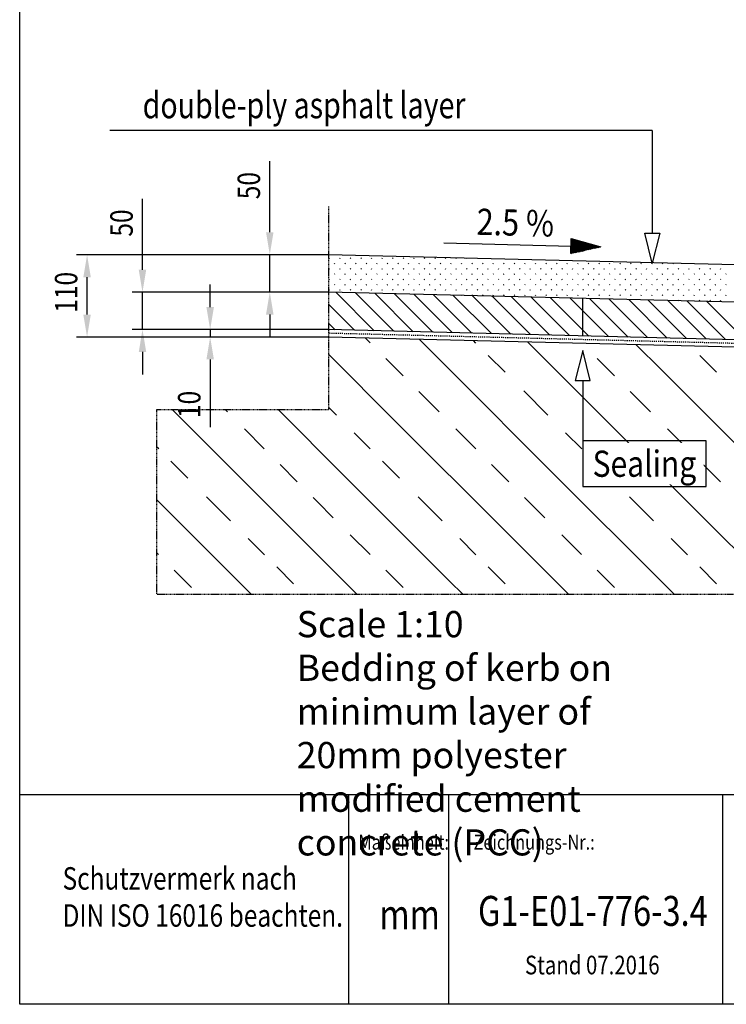
# Model space of a CAD drawing. Extents: x 2875 to 10218, y -2226 to 153.
# Drawn here: x 2875 to 3820, y -2157 to -841 of the extents above; entities that cross this region are included whole.
import ezdxf
from ezdxf.enums import TextEntityAlignment as Align

# ---------------------------------------------------------------- set-up
doc = ezdxf.new("R2010")
doc.units = 0
doc.header["$LTSCALE"] = 7
doc.header["$MEASUREMENT"] = 0
doc.set_wipeout_variables(frame=1)
for name, pattern in [('DURCHG', [0]), ('GESTR1', [0.4, 0.2, -0.2]), ('GESTR2', [0.25, 0.15, -0.1])]:
    doc.linetypes.add(name, pattern=pattern)
doc.layers.get('DEFPOINTS').update_dxf_attribs({"linetype": 'CONTINUOUS'})
doc.layers.add('AM_5', color=3, linetype='CONTINUOUS', lineweight=15)
for name, color, linetype in [('EINBAUFORMAT', 11, 'CONTINUOUS'), ('GEOMETRIE', 7, 'CONTINUOUS'), ('SCHRAFF', 6, 'CONTINUOUS'), ('TEXT25', 3, 'CONTINUOUS'), ('TEXT35', 12, 'CONTINUOUS'), ('TEXTE', 7, 'CONTINUOUS')]:
    doc.layers.add(name, color=color, linetype=linetype)
doc.styles.add('BEMSTIL', font='isocp3.shx', dxfattribs={"width": 0.8})
doc.styles.get("Standard").update_dxf_attribs({"font": 'SIMPLEX.SHX', "width": 0.8})
doc.styles.add('TEXT20', font='isocp3.shx', dxfattribs={"width": 0.8, "height": 2})
doc.styles.add('TEXT35', font='isocp3.shx', dxfattribs={"width": 0.8, "height": 3.5})
doc.styles.add('TEXT50', font='isocp3.shx', dxfattribs={"width": 0.8, "height": 5})
doc.dimstyles.new('BEMASS$0', dxfattribs={"dimscale": 10, "dimtxt": 3, "dimasz": 3, "dimexe": 1.4, "dimexo": 0, "dimgap": 1.3, "dimtad": 1, "dimdec": 4, "dimtxsty": 'BEMSTIL', "dimcen": 3, "dimclrd": 3, "dimclre": 3, "dimclrt": 7, "dimadec": 0, "dimazin": 0, "dimtfac": 0.875, "dimtdec": 4, "dimtmove": 0, "dimatfit": 0, "dimfxl": 0, "dimtolj": 1, "dimlwd": 25, "dimlwe": 25, "dimarcsym": 0})

# ---------------------------------------------------------------- blocks, each defined once
blk = doc.blocks.new('*D49')
at = {"layer": 'AM_5', "color": 3, "lineweight": 25, "transparency": 16777216}
for p, q in [((3288, -1154.9), (2951.2, -1154.9)), ((2965.2, -1234.9), (2965.2, -1184.9)), ((3288, -1264.9), (2951.2, -1264.9))]:
    blk.add_line(p, q, dxfattribs=at)
at = {"layer": 'AM_5', "color": 3, "transparency": 16777216}
for points in [[(2960.2, -1184.9), (2970.2, -1184.9), (2965.2, -1154.9)], [(2960.2, -1234.9), (2970.2, -1234.9), (2965.2, -1264.9)]]:
    blk.add_solid(points, dxfattribs=at)
at = {"layer": 'DEFPOINTS', "color": 0, "transparency": 16777216}
for p in [(2965.2, -1154.9), (3288, -1154.9), (3288, -1264.9)]:
    blk.add_point(p, dxfattribs=at)
at = {"layer": 'AM_5', "color": 7, "transparency": 16777216, "insert": (2937.2, -1205.1), "char_height": 30, "attachment_point": 5, "rotation": 90, "style": 'BEMSTIL'}
blk.add_mtext('\\A1;\\W0.80;{\\fISO|b0|i0|c0|p34|;110}', dxfattribs=at)
blk = doc.blocks.new('*D50')
at = {"layer": 'AM_5', "color": 3, "lineweight": 25, "transparency": 16777216}
for p, q in [((3209.5, -1124.9), (3209.5, -1030)), ((3288, -1154.9), (3195.5, -1154.9)), ((3209.5, -1204.9), (3209.5, -1154.9)), ((3288, -1204.9), (3195.5, -1204.9)), ((3209.5, -1234.9), (3209.5, -1264.9))]:
    blk.add_line(p, q, dxfattribs=at)
at = {"layer": 'AM_5', "color": 3, "transparency": 16777216}
for points in [[(3204.5, -1124.9), (3214.5, -1124.9), (3209.5, -1154.9)], [(3204.5, -1234.9), (3214.5, -1234.9), (3209.5, -1204.9)]]:
    blk.add_solid(points, dxfattribs=at)
at = {"layer": 'DEFPOINTS', "color": 0, "transparency": 16777216}
for p in [(3209.5, -1154.9), (3288, -1154.9), (3288, -1204.9)]:
    blk.add_point(p, dxfattribs=at)
at = {"layer": 'AM_5', "color": 7, "transparency": 16777216, "insert": (3181.5, -1062.5), "char_height": 30, "attachment_point": 5, "rotation": 90, "style": 'BEMSTIL'}
blk.add_mtext('\\A1;\\W0.80;{\\fISO|b0|i0|c0|p34|;50}', dxfattribs=at)
blk = doc.blocks.new('*D51')
at = {"layer": 'AM_5', "color": 3, "lineweight": 25, "transparency": 16777216}
for p, q in [((3039.3, -1174.9), (3039.3, -1080)), ((3288, -1204.9), (3025.3, -1204.9)), ((3039.3, -1254.9), (3039.3, -1204.9)), ((3288, -1254.9), (3025.3, -1254.9)), ((3039.3, -1284.9), (3039.3, -1314.9))]:
    blk.add_line(p, q, dxfattribs=at)
at = {"layer": 'AM_5', "color": 3, "transparency": 16777216}
for points in [[(3034.3, -1174.9), (3044.3, -1174.9), (3039.3, -1204.9)], [(3034.3, -1284.9), (3044.3, -1284.9), (3039.3, -1254.9)]]:
    blk.add_solid(points, dxfattribs=at)
at = {"layer": 'DEFPOINTS', "color": 0, "transparency": 16777216}
for p in [(3039.3, -1204.9), (3288, -1204.9), (3288, -1254.9)]:
    blk.add_point(p, dxfattribs=at)
at = {"layer": 'AM_5', "color": 7, "transparency": 16777216, "insert": (3011.3, -1112.5), "char_height": 30, "attachment_point": 5, "rotation": 90, "style": 'BEMSTIL'}
blk.add_mtext('\\A1;\\W0.80;{\\fISO|b0|i0|c0|p34|;50}', dxfattribs=at)
blk = doc.blocks.new('*D52')
at = {"layer": 'AM_5', "color": 3, "lineweight": 25, "transparency": 16777216}
for p, q in [((3129.8, -1224.9), (3129.8, -1194.9)), ((3288, -1254.9), (3115.8, -1254.9)), ((3129.8, -1254.9), (3129.8, -1264.9)), ((3288, -1264.9), (3115.8, -1264.9)), ((3129.8, -1294.9), (3129.8, -1385.2))]:
    blk.add_line(p, q, dxfattribs=at)
at = {"layer": 'AM_5', "color": 3, "transparency": 16777216}
for points in [[(3124.8, -1224.9), (3134.8, -1224.9), (3129.8, -1254.9)], [(3124.8, -1294.9), (3134.8, -1294.9), (3129.8, -1264.9)]]:
    blk.add_solid(points, dxfattribs=at)
at = {"layer": 'DEFPOINTS', "color": 0, "transparency": 16777216}
for p in [(3129.8, -1254.9), (3288, -1254.9), (3288, -1264.9)]:
    blk.add_point(p, dxfattribs=at)
at = {"layer": 'AM_5', "color": 7, "transparency": 16777216, "insert": (3101.8, -1355), "char_height": 30, "attachment_point": 5, "rotation": 90, "style": 'BEMSTIL'}
blk.add_mtext('\\A1;\\W0.80;{\\fISO|b0|i0|c0|p34|;10}', dxfattribs=at)

msp = doc.modelspace()

# ---------------------------------------------------------------- linework, layer by layer
at = {"layer": 'EINBAUFORMAT'}
for p, q in [((2875.09343, -2156.85271), (2875.09343, 153.14729)), ((6175.09343, -1876.85271), (2875.09343, -1876.85271)), ((3315.09343, -2156.85271), (3315.09343, -1876.85271)), ((3449.09838, -2156.85271), (3449.09838, -1876.85271)), ((3815.09343, -2156.85271), (3815.09343, -1876.85271)), ((6175.09343, -2156.85271), (2875.09343, -2156.85271))]:
    msp.add_line(p, q, dxfattribs=at)
at = {"layer": 'GEOMETRIE', "color": 7, "linetype": 'DURCHG', "lineweight": -3}
for p, q in [((3720.90309, -989.03518), (2995.77414, -989.03518)), ((3720.90309, -989.03518), (3720.90309, -1126.23128)), ((3720.90309, -1166.23128), (3710.90309, -1126.23128)), ((3710.90309, -1126.23128), (3730.90309, -1126.23128)), ((3730.90309, -1126.23128), (3720.90309, -1166.23128)), ((3442.27772, -1139.06429), (3612.35888, -1143.31632)), ((3612.10911, -1153.31303), (3612.60866, -1133.31961)), ((3652.34647, -1144.31584), (3612.10911, -1153.31303)), ((3612.60866, -1133.31961), (3652.34647, -1144.31584)), ((4048.52839, -1223.91147), (3288.02823, -1204.89897)), ((3628.02823, -1263.39897), (3628.02823, -1213.39897)), ((4049.02851, -1273.92397), (3288.02823, -1254.89897)), ((4049.02851, -1283.92397), (3288.02823, -1264.89897)), ((3628.02823, -1283.07485), (3618.02823, -1323.07485)), ((3638.02823, -1323.07485), (3628.02823, -1283.07485)), ((3618.02823, -1323.07485), (3638.02823, -1323.07485))]:
    msp.add_line(p, q, dxfattribs=at)
at = {"layer": 'GEOMETRIE', "color": 6, "linetype": 'GESTR2', "lineweight": -3}
for p, q in [((3288.02823, -1090.40177), (3288.02823, -1362.29597)), ((3058.02843, -1362.29597), (3058.02843, -1609.24655)), ((3288.02823, -1362.29597), (3058.02843, -1362.29597)), ((4808.02823, -1609.24655), (3058.02843, -1609.24655))]:
    msp.add_line(p, q, dxfattribs=at)
at = {"layer": 'GEOMETRIE', "color": 3, "linetype": 'DURCHG', "lineweight": -3}
msp.add_line((4018.27816, -1173.15521), (3288.02823, -1154.89897), dxfattribs=at)
at = {"layer": 'GEOMETRIE', "color": 3, "linetype": 'GESTR1', "lineweight": -3}
msp.add_line((4049.15347, -1278.92553), (3288.15319, -1259.90053), dxfattribs=at)
at = {"layer": 'SCHRAFF', "color": 7, "linetype": 'DURCHG', "lineweight": -3}
for p, q in [((3612.10947, -1153.29883), (3629.53405, -1138.00319)), ((3612.13496, -1152.27849), (3628.66966, -1137.764)), ((3612.16045, -1151.25814), (3627.80527, -1137.52481)), ((3612.18595, -1150.23779), (3626.94089, -1137.28561)), ((3612.21144, -1149.21744), (3626.0765, -1137.04642)), ((3612.23694, -1148.19709), (3625.21211, -1136.80723)), ((3612.26243, -1147.17674), (3624.34772, -1136.56804)), ((3612.28792, -1146.15639), (3623.48333, -1136.32884)), ((3612.31342, -1145.13604), (3622.61895, -1136.08965)), ((3612.33891, -1144.11569), (3621.75456, -1135.85046)), ((3612.3644, -1143.09535), (3620.89017, -1135.61126)), ((3612.3899, -1142.075), (3620.02578, -1135.37207)), ((3612.41539, -1141.05465), (3619.16139, -1135.13288)), ((3612.44089, -1140.0343), (3618.297, -1134.89368)), ((3612.46638, -1139.01395), (3617.43262, -1134.65449)), ((3612.49187, -1137.9936), (3616.56823, -1134.4153)), ((3612.51737, -1136.97325), (3615.70384, -1134.1761)), ((3612.54286, -1135.9529), (3614.83945, -1133.93691)), ((3612.56836, -1134.93255), (3613.97506, -1133.69772)), ((3612.59385, -1133.9122), (3613.11068, -1133.45853)), ((3613.61333, -1152.97668), (3630.39844, -1138.24239)), ((3615.13878, -1152.63559), (3631.26283, -1138.48158)), ((3616.66422, -1152.29449), (3632.12722, -1138.72077)), ((3618.18966, -1151.9534), (3632.9916, -1138.95997)), ((3619.71511, -1151.61231), (3633.85599, -1139.19916)), ((3621.24055, -1151.27121), (3634.72038, -1139.43835)), ((3622.76599, -1150.93012), (3635.58477, -1139.67755)), ((3624.29143, -1150.58902), (3636.44916, -1139.91674)), ((3625.81688, -1150.24793), (3637.31354, -1140.15593)), ((3627.34232, -1149.90684), (3638.17793, -1140.39513)), ((3628.86776, -1149.56574), (3639.04232, -1140.63432)), ((3630.39321, -1149.22465), (3639.90671, -1140.87351)), ((3631.91865, -1148.88356), (3640.7711, -1141.1127)), ((3633.44409, -1148.54246), (3641.63549, -1141.3519)), ((3634.96953, -1148.20137), (3642.49987, -1141.59109)), ((3636.49498, -1147.86028), (3643.36426, -1141.83028)), ((3638.02042, -1147.51918), (3644.22865, -1142.06948)), ((3639.54586, -1147.17809), (3645.09304, -1142.30867)), ((3641.07131, -1146.83699), (3645.95743, -1142.54786)), ((3642.59675, -1146.4959), (3646.82181, -1142.78706)), ((3644.12219, -1146.15481), (3647.6862, -1143.02625)), ((3645.64763, -1145.81371), (3648.55059, -1143.26544)), ((3647.17308, -1145.47262), (3649.41498, -1143.50464)), ((3648.69852, -1145.13153), (3650.27937, -1143.74383)), ((3650.22396, -1144.79043), (3651.14376, -1143.98302)), ((3651.74941, -1144.44934), (3652.00814, -1144.22222)), ((3297.8291, -1205.14399), (3349.11115, -1256.42604)), ((3323.93766, -1205.7967), (3375.21971, -1257.07875)), ((3350.04622, -1206.44942), (3401.32827, -1257.73147)), ((3376.15477, -1207.10213), (3427.43683, -1258.38418)), ((3402.26333, -1207.75484), (3453.54538, -1259.03689)), ((3428.37189, -1208.40756), (3479.65394, -1259.68961)), ((3454.48045, -1209.06027), (3505.7625, -1260.34232)), ((3480.58901, -1209.71299), (3531.87106, -1260.99504)), ((3506.69756, -1210.3657), (3557.97962, -1261.64775)), ((3288.02823, -1220.79897), (3323.00259, -1255.77333)), ((3532.80612, -1211.01841), (3584.08817, -1262.30046)), ((3558.91468, -1211.67113), (3610.19673, -1262.95318)), ((3585.02324, -1212.32384), (3636.30529, -1263.60589)), ((3611.1318, -1212.97656), (3662.41385, -1264.25861)), ((3637.24035, -1213.62927), (3688.52241, -1264.91132)), ((3663.34891, -1214.28198), (3714.63096, -1265.56403)), ((3689.45747, -1214.9347), (3740.73952, -1266.21675)), ((3715.56603, -1215.58741), (3766.84808, -1266.86946)), ((3741.67459, -1216.24013), (3792.95664, -1267.52218)), ((3767.78315, -1216.89284), (3819.0652, -1268.17489)), ((3793.8917, -1217.54555), (3845.17375, -1268.8276)), ((3288.02823, -1246.25481), (3296.89403, -1255.12061)), ((3343.5967, -1272.80097), (3336.91691, -1266.12118)), ((3449.86615, -1308.35974), (3409.44068, -1267.93428)), ((3485.22148, -1273.0044), (3481.96445, -1269.74737)), ((3661.99818, -1379.07042), (3554.48823, -1271.56047)), ((3732.70886, -1308.35974), (3699.53577, -1275.18665)), ((3379.15547, -1379.07042), (3288.02823, -1287.94318)), ((3524.20452, -1311.98744), (3501.59986, -1289.38278)), ((3807.04723, -1311.98744), (3784.44258, -1289.38278)), ((3387.7306, -1316.93487), (3364.60097, -1293.80525)), ((3670.57331, -1316.93487), (3647.44369, -1293.80525)), ((3449.86615, -1308.35974), (3591.2875, -1449.7811)), ((3732.70886, -1308.35974), (3874.13021, -1449.7811)), ((3414.51081, -1343.71508), (3408.71585, -1337.92012)), ((3581.36843, -1369.15135), (3549.16121, -1336.94413)), ((3697.35352, -1343.71508), (3691.55856, -1337.92012)), ((3414.51081, -1343.71508), (3435.84028, -1365.04455)), ((3697.35352, -1343.71508), (3718.68299, -1365.04455)), ((3096.31275, -1379.07042), (3079.5383, -1362.29597)), ((3152.99757, -1365.04455), (3150.24898, -1362.29597)), ((3308.44479, -1449.7811), (3220.95966, -1362.29597)), ((3298.52572, -1369.15135), (3288.02823, -1358.65386)), ((3096.31275, -1379.07042), (3237.73411, -1520.49178)), ((3379.15547, -1379.07042), (3520.57682, -1520.49178)), ((3661.99818, -1379.07042), (3803.41954, -1520.49178)), ((3202.17534, -1414.22233), (3175.61827, -1387.66526)), ((3343.80013, -1414.42576), (3322.15139, -1392.77702)), ((3485.01806, -1414.22233), (3458.46098, -1387.66526)), ((3626.64284, -1414.42576), (3604.9941, -1392.77702)), ((3767.86077, -1414.22233), (3741.30369, -1387.66526)), ((3060.95742, -1414.42576), (3058.02843, -1411.49678)), ((3099.94045, -1453.40879), (3077.3358, -1430.80414)), ((3382.78316, -1453.40879), (3360.17851, -1430.80414)), ((3665.62588, -1453.40879), (3643.02122, -1430.80414)), ((3246.30924, -1458.35623), (3223.17962, -1435.2266)), ((3529.15196, -1458.35623), (3506.02233, -1435.2266)), ((3811.99467, -1458.35623), (3788.86504, -1435.2266)), ((3308.44479, -1449.7811), (3449.86615, -1591.20245)), ((3591.2875, -1449.7811), (3732.70886, -1591.20245)), ((3167.02343, -1591.20245), (3058.02843, -1482.20745)), ((3157.10436, -1510.5727), (3124.89714, -1478.36549)), ((3273.08945, -1485.13644), (3267.29449, -1479.34148)), ((3273.08945, -1485.13644), (3294.41892, -1506.46591)), ((3439.94707, -1510.5727), (3407.73986, -1478.36549)), ((3555.93216, -1485.13644), (3550.13721, -1479.34148)), ((3555.93216, -1485.13644), (3577.26164, -1506.46591)), ((3722.78978, -1510.5727), (3690.58257, -1478.36549)), ((3237.73411, -1520.49178), (3326.48889, -1609.24655)), ((3520.57682, -1520.49178), (3609.3316, -1609.24655)), ((3803.41954, -1520.49178), (3892.17431, -1609.24655)), ((3202.37877, -1555.84711), (3180.73003, -1534.19837)), ((3343.5967, -1555.64369), (3317.03963, -1529.08661)), ((3485.22148, -1555.84711), (3463.57274, -1534.19837)), ((3626.43941, -1555.64369), (3599.88234, -1529.08661)), ((3768.0642, -1555.84711), (3746.41546, -1534.19837)), ((3060.75399, -1555.64369), (3058.02843, -1552.91813)), ((3104.88789, -1599.77759), (3081.75826, -1576.64796)), ((3241.36181, -1594.83015), (3218.75715, -1572.22549)), ((3387.7306, -1599.77759), (3364.60097, -1576.64796)), ((3524.20452, -1594.83015), (3501.59986, -1572.22549)), ((3670.57331, -1599.77759), (3647.44369, -1576.64796)), ((3807.04723, -1594.83015), (3784.44258, -1572.22549)), ((3167.02343, -1591.20245), (3185.06753, -1609.24655)), ((3449.86615, -1591.20245), (3467.91025, -1609.24655)), ((3732.70886, -1591.20245), (3750.75296, -1609.24655))]:
    msp.add_line(p, q, dxfattribs=at)
at = {"layer": 'SCHRAFF', "color": 2, "linetype": 'DURCHG', "lineweight": -3}
for p, q in [((3288.86084, -1159.86732), (3289.56795, -1159.16021)), ((3295.93191, -1166.93838), (3296.63902, -1166.23128)), ((3303.00298, -1159.86732), (3303.71009, -1159.16021)), ((3310.07405, -1166.93838), (3310.78115, -1166.23128)), ((3317.14512, -1159.86732), (3317.85222, -1159.16021)), ((3324.21618, -1166.93838), (3324.92329, -1166.23128)), ((3331.28725, -1159.86732), (3331.99436, -1159.16021)), ((3338.35832, -1166.93838), (3339.06543, -1166.23128)), ((3345.42939, -1159.86732), (3346.13649, -1159.16021)), ((3352.50045, -1166.93838), (3353.20756, -1166.23128)), ((3359.57152, -1159.86732), (3360.27863, -1159.16021)), ((3366.64259, -1166.93838), (3367.3497, -1166.23128)), ((3373.71366, -1159.86732), (3374.42076, -1159.16021)), ((3380.78473, -1166.93838), (3381.49183, -1166.23128)), ((3387.85579, -1159.86732), (3388.5629, -1159.16021)), ((3394.92686, -1166.93838), (3395.63397, -1166.23128)), ((3401.99793, -1159.86732), (3402.70504, -1159.16021)), ((3409.069, -1166.93838), (3409.7761, -1166.23128)), ((3416.14006, -1159.86732), (3416.84717, -1159.16021)), ((3423.21113, -1166.93838), (3423.91824, -1166.23128)), ((3430.2822, -1159.86732), (3430.98931, -1159.16021)), ((3437.35327, -1166.93838), (3438.06038, -1166.23128)), ((3444.42434, -1159.86732), (3445.13144, -1159.16021)), ((3451.4954, -1166.93838), (3452.20251, -1166.23128)), ((3458.56647, -1159.86732), (3459.27358, -1159.16021)), ((3465.63754, -1166.93838), (3466.34465, -1166.23128)), ((3472.70861, -1159.86732), (3473.05138, -1159.52454)), ((3479.77968, -1166.93838), (3480.48678, -1166.23128)), ((3486.85074, -1159.86732), (3486.84859, -1159.86948)), ((3493.92181, -1166.93838), (3494.62892, -1166.23128)), ((3508.06395, -1166.93838), (3508.77105, -1166.23128)), ((3522.20608, -1166.93838), (3522.91319, -1166.23128)), ((3536.34822, -1166.93838), (3537.05532, -1166.23128)), ((3550.49035, -1166.93838), (3551.19746, -1166.23128)), ((3564.63249, -1166.93838), (3565.3396, -1166.23128)), ((3578.77462, -1166.93838), (3579.48173, -1166.23128)), ((3592.91676, -1166.93838), (3593.62387, -1166.23128)), ((3607.0589, -1166.93838), (3607.766, -1166.23128)), ((3621.20103, -1166.93838), (3621.90814, -1166.23128)), ((3635.34317, -1166.93838), (3636.05027, -1166.23128)), ((3649.4853, -1166.93838), (3650.19241, -1166.23128)), ((3663.62744, -1166.93838), (3664.33455, -1166.23128)), ((3677.76957, -1166.93838), (3678.47668, -1166.23128)), ((3691.91171, -1166.93838), (3692.61882, -1166.23128)), ((3706.05385, -1166.93838), (3706.76095, -1166.23128)), ((3720.19598, -1166.93838), (3720.90309, -1166.23128)), ((3734.33812, -1166.93838), (3735.04522, -1166.23128)), ((3748.48025, -1166.93838), (3748.99549, -1166.42315)), ((3762.62239, -1166.93838), (3762.79269, -1166.76808)), ((3288.86084, -1174.00945), (3289.56795, -1173.30235)), ((3295.93191, -1181.08052), (3296.63902, -1180.37341)), ((3303.00298, -1174.00945), (3303.71009, -1173.30235)), ((3310.07405, -1181.08052), (3310.78115, -1180.37341)), ((3317.14512, -1174.00945), (3317.85222, -1173.30235)), ((3324.21618, -1181.08052), (3324.92329, -1180.37341)), ((3331.28725, -1174.00945), (3331.99436, -1173.30235)), ((3338.35832, -1181.08052), (3339.06543, -1180.37341)), ((3345.42939, -1174.00945), (3346.13649, -1173.30235)), ((3352.50045, -1181.08052), (3353.20756, -1180.37341)), ((3359.57152, -1174.00945), (3360.27863, -1173.30235)), ((3366.64259, -1181.08052), (3367.3497, -1180.37341)), ((3373.71366, -1174.00945), (3374.42076, -1173.30235)), ((3380.78473, -1181.08052), (3381.49183, -1180.37341)), ((3387.85579, -1174.00945), (3388.5629, -1173.30235)), ((3394.92686, -1181.08052), (3395.63397, -1180.37341)), ((3401.99793, -1174.00945), (3402.70504, -1173.30235)), ((3409.069, -1181.08052), (3409.7761, -1180.37341)), ((3416.14006, -1174.00945), (3416.84717, -1173.30235)), ((3423.21113, -1181.08052), (3423.91824, -1180.37341)), ((3430.2822, -1174.00945), (3430.98931, -1173.30235)), ((3437.35327, -1181.08052), (3438.06038, -1180.37341)), ((3444.42434, -1174.00945), (3445.13144, -1173.30235)), ((3451.4954, -1181.08052), (3452.20251, -1180.37341)), ((3458.56647, -1174.00945), (3459.27358, -1173.30235)), ((3465.63754, -1181.08052), (3466.34465, -1180.37341)), ((3472.70861, -1174.00945), (3473.41571, -1173.30235)), ((3479.77968, -1181.08052), (3480.48678, -1180.37341)), ((3486.85074, -1174.00945), (3487.55785, -1173.30235)), ((3493.92181, -1181.08052), (3494.62892, -1180.37341)), ((3500.99288, -1174.00945), (3501.69999, -1173.30235)), ((3508.06395, -1181.08052), (3508.77105, -1180.37341)), ((3515.13501, -1174.00945), (3515.84212, -1173.30235)), ((3522.20608, -1181.08052), (3522.91319, -1180.37341)), ((3529.27715, -1174.00945), (3529.98426, -1173.30235)), ((3536.34822, -1181.08052), (3537.05532, -1180.37341)), ((3543.41929, -1174.00945), (3544.12639, -1173.30235)), ((3550.49035, -1181.08052), (3551.19746, -1180.37341)), ((3557.56142, -1174.00945), (3558.26853, -1173.30235)), ((3564.63249, -1181.08052), (3565.3396, -1180.37341)), ((3571.70356, -1174.00945), (3572.41066, -1173.30235)), ((3578.77462, -1181.08052), (3579.48173, -1180.37341)), ((3585.84569, -1174.00945), (3586.5528, -1173.30235)), ((3592.91676, -1181.08052), (3593.62387, -1180.37341)), ((3599.98783, -1174.00945), (3600.69493, -1173.30235)), ((3607.0589, -1181.08052), (3607.766, -1180.37341)), ((3614.12996, -1174.00945), (3614.83707, -1173.30235)), ((3621.20103, -1181.08052), (3621.90814, -1180.37341)), ((3628.2721, -1174.00945), (3628.97921, -1173.30235)), ((3635.34317, -1181.08052), (3636.05027, -1180.37341)), ((3642.41423, -1174.00945), (3643.12134, -1173.30235)), ((3649.4853, -1181.08052), (3650.19241, -1180.37341)), ((3656.55637, -1174.00945), (3657.26348, -1173.30235)), ((3663.62744, -1181.08052), (3664.33455, -1180.37341)), ((3670.69851, -1174.00945), (3671.40561, -1173.30235)), ((3677.76957, -1181.08052), (3678.47668, -1180.37341)), ((3684.84064, -1174.00945), (3685.54775, -1173.30235)), ((3691.91171, -1181.08052), (3692.61882, -1180.37341)), ((3698.98278, -1174.00945), (3699.68988, -1173.30235)), ((3706.05385, -1181.08052), (3706.76095, -1180.37341)), ((3713.12491, -1174.00945), (3713.83202, -1173.30235)), ((3720.19598, -1181.08052), (3720.90309, -1180.37341)), ((3727.26705, -1174.00945), (3727.97416, -1173.30235)), ((3734.33812, -1181.08052), (3735.04522, -1180.37341)), ((3741.40918, -1174.00945), (3742.11629, -1173.30235)), ((3748.48025, -1181.08052), (3749.18736, -1180.37341)), ((3755.55132, -1174.00945), (3756.25843, -1173.30235)), ((3762.62239, -1181.08052), (3763.32949, -1180.37341)), ((3769.69346, -1174.00945), (3770.40056, -1173.30235)), ((3776.76452, -1181.08052), (3777.47163, -1180.37341)), ((3783.83559, -1174.00945), (3784.5427, -1173.30235)), ((3790.90666, -1181.08052), (3791.61377, -1180.37341)), ((3797.97773, -1174.00945), (3798.68483, -1173.30235)), ((3805.04879, -1181.08052), (3805.7559, -1180.37341)), ((3812.11986, -1174.00945), (3812.82697, -1173.30235)), ((3819.19093, -1181.08052), (3819.89804, -1180.37341)), ((3288.86084, -1188.15159), (3289.56795, -1187.44448)), ((3295.93191, -1195.22266), (3296.63902, -1194.51555)), ((3303.00298, -1188.15159), (3303.71009, -1187.44448)), ((3310.07405, -1195.22266), (3310.78115, -1194.51555)), ((3317.14512, -1188.15159), (3317.85222, -1187.44448)), ((3324.21618, -1195.22266), (3324.92329, -1194.51555)), ((3331.28725, -1188.15159), (3331.99436, -1187.44448)), ((3338.35832, -1195.22266), (3339.06543, -1194.51555)), ((3345.42939, -1188.15159), (3346.13649, -1187.44448)), ((3352.50045, -1195.22266), (3353.20756, -1194.51555)), ((3359.57152, -1188.15159), (3360.27863, -1187.44448)), ((3366.64259, -1195.22266), (3367.3497, -1194.51555)), ((3373.71366, -1188.15159), (3374.42076, -1187.44448)), ((3380.78473, -1195.22266), (3381.49183, -1194.51555)), ((3387.85579, -1188.15159), (3388.5629, -1187.44448)), ((3394.92686, -1195.22266), (3395.63397, -1194.51555)), ((3401.99793, -1188.15159), (3402.70504, -1187.44448)), ((3409.069, -1195.22266), (3409.7761, -1194.51555)), ((3416.14006, -1188.15159), (3416.84717, -1187.44448)), ((3423.21113, -1195.22266), (3423.91824, -1194.51555)), ((3430.2822, -1188.15159), (3430.98931, -1187.44448)), ((3437.35327, -1195.22266), (3438.06038, -1194.51555)), ((3444.42434, -1188.15159), (3445.13144, -1187.44448)), ((3451.4954, -1195.22266), (3452.20251, -1194.51555)), ((3458.56647, -1188.15159), (3459.27358, -1187.44448)), ((3465.63754, -1195.22266), (3466.34465, -1194.51555)), ((3472.70861, -1188.15159), (3473.41571, -1187.44448)), ((3479.77968, -1195.22266), (3480.48678, -1194.51555)), ((3486.85074, -1188.15159), (3487.55785, -1187.44448)), ((3493.92181, -1195.22266), (3494.62892, -1194.51555)), ((3500.99288, -1188.15159), (3501.69999, -1187.44448)), ((3508.06395, -1195.22266), (3508.77105, -1194.51555)), ((3515.13501, -1188.15159), (3515.84212, -1187.44448)), ((3522.20608, -1195.22266), (3522.91319, -1194.51555)), ((3529.27715, -1188.15159), (3529.98426, -1187.44448)), ((3536.34822, -1195.22266), (3537.05532, -1194.51555)), ((3543.41929, -1188.15159), (3544.12639, -1187.44448)), ((3550.49035, -1195.22266), (3551.19746, -1194.51555)), ((3557.56142, -1188.15159), (3558.26853, -1187.44448)), ((3564.63249, -1195.22266), (3565.3396, -1194.51555)), ((3571.70356, -1188.15159), (3572.41066, -1187.44448)), ((3578.77462, -1195.22266), (3579.48173, -1194.51555)), ((3585.84569, -1188.15159), (3586.5528, -1187.44448)), ((3592.91676, -1195.22266), (3593.62387, -1194.51555)), ((3599.98783, -1188.15159), (3600.69493, -1187.44448)), ((3607.0589, -1195.22266), (3607.766, -1194.51555)), ((3614.12996, -1188.15159), (3614.83707, -1187.44448)), ((3621.20103, -1195.22266), (3621.90814, -1194.51555)), ((3628.2721, -1188.15159), (3628.97921, -1187.44448)), ((3635.34317, -1195.22266), (3636.05027, -1194.51555)), ((3642.41423, -1188.15159), (3643.12134, -1187.44448)), ((3649.4853, -1195.22266), (3650.19241, -1194.51555)), ((3656.55637, -1188.15159), (3657.26348, -1187.44448)), ((3663.62744, -1195.22266), (3664.33455, -1194.51555)), ((3670.69851, -1188.15159), (3671.40561, -1187.44448)), ((3677.76957, -1195.22266), (3678.47668, -1194.51555)), ((3684.84064, -1188.15159), (3685.54775, -1187.44448)), ((3691.91171, -1195.22266), (3692.61882, -1194.51555)), ((3698.98278, -1188.15159), (3699.68988, -1187.44448)), ((3706.05385, -1195.22266), (3706.76095, -1194.51555)), ((3713.12491, -1188.15159), (3713.83202, -1187.44448)), ((3720.19598, -1195.22266), (3720.90309, -1194.51555)), ((3727.26705, -1188.15159), (3727.97416, -1187.44448)), ((3734.33812, -1195.22266), (3735.04522, -1194.51555)), ((3741.40918, -1188.15159), (3742.11629, -1187.44448)), ((3748.48025, -1195.22266), (3749.18736, -1194.51555)), ((3755.55132, -1188.15159), (3756.25843, -1187.44448)), ((3762.62239, -1195.22266), (3763.32949, -1194.51555)), ((3769.69346, -1188.15159), (3770.40056, -1187.44448)), ((3776.76452, -1195.22266), (3777.47163, -1194.51555)), ((3783.83559, -1188.15159), (3784.5427, -1187.44448)), ((3790.90666, -1195.22266), (3791.61377, -1194.51555)), ((3797.97773, -1188.15159), (3798.68483, -1187.44448)), ((3805.04879, -1195.22266), (3805.7559, -1194.51555)), ((3812.11986, -1188.15159), (3812.82697, -1187.44448)), ((3819.19093, -1195.22266), (3819.89804, -1194.51555)), ((3288.86084, -1202.29372), (3289.56795, -1201.58662)), ((3303.00298, -1202.29372), (3303.71009, -1201.58662)), ((3317.14512, -1202.29372), (3317.85222, -1201.58662)), ((3331.28725, -1202.29372), (3331.99436, -1201.58662)), ((3345.42939, -1202.29372), (3346.13649, -1201.58662)), ((3359.57152, -1202.29372), (3360.27863, -1201.58662)), ((3373.71366, -1202.29372), (3374.42076, -1201.58662)), ((3387.85579, -1202.29372), (3388.5629, -1201.58662)), ((3401.99793, -1202.29372), (3402.70504, -1201.58662)), ((3416.14006, -1202.29372), (3416.84717, -1201.58662)), ((3430.2822, -1202.29372), (3430.98931, -1201.58662)), ((3438.06038, -1208.65768), (3438.0681, -1208.64996)), ((3444.42434, -1202.29372), (3445.13144, -1201.58662)), ((3452.20251, -1208.65768), (3451.8653, -1208.99489)), ((3458.56647, -1202.29372), (3459.27358, -1201.58662)), ((3465.63754, -1209.36479), (3466.34465, -1208.65768)), ((3472.70861, -1202.29372), (3473.41571, -1201.58662)), ((3479.77968, -1209.36479), (3480.48678, -1208.65768)), ((3486.85074, -1202.29372), (3487.55785, -1201.58662)), ((3493.92181, -1209.36479), (3494.62892, -1208.65768)), ((3500.99288, -1202.29372), (3501.69999, -1201.58662)), ((3508.06395, -1209.36479), (3508.77105, -1208.65768)), ((3515.13501, -1202.29372), (3515.84212, -1201.58662)), ((3522.20608, -1209.36479), (3522.91319, -1208.65768)), ((3529.27715, -1202.29372), (3529.98426, -1201.58662)), ((3536.34822, -1209.36479), (3537.05532, -1208.65768)), ((3543.41929, -1202.29372), (3544.12639, -1201.58662)), ((3550.49035, -1209.36479), (3551.19746, -1208.65768)), ((3557.56142, -1202.29372), (3558.26853, -1201.58662)), ((3564.63249, -1209.36479), (3565.3396, -1208.65768)), ((3571.70356, -1202.29372), (3572.41066, -1201.58662)), ((3578.77462, -1209.36479), (3579.48173, -1208.65768)), ((3585.84569, -1202.29372), (3586.5528, -1201.58662)), ((3592.91676, -1209.36479), (3593.62387, -1208.65768)), ((3599.98783, -1202.29372), (3600.69493, -1201.58662)), ((3607.0589, -1209.36479), (3607.766, -1208.65768)), ((3614.12996, -1202.29372), (3614.83707, -1201.58662)), ((3621.20103, -1209.36479), (3621.90814, -1208.65768)), ((3628.2721, -1202.29372), (3628.97921, -1201.58662)), ((3635.34317, -1209.36479), (3636.05027, -1208.65768)), ((3642.41423, -1202.29372), (3643.12134, -1201.58662)), ((3649.4853, -1209.36479), (3650.19241, -1208.65768)), ((3656.55637, -1202.29372), (3657.26348, -1201.58662)), ((3663.62744, -1209.36479), (3664.33455, -1208.65768)), ((3670.69851, -1202.29372), (3671.40561, -1201.58662)), ((3677.76957, -1209.36479), (3678.47668, -1208.65768)), ((3684.84064, -1202.29372), (3685.54775, -1201.58662)), ((3691.91171, -1209.36479), (3692.61882, -1208.65768)), ((3698.98278, -1202.29372), (3699.68988, -1201.58662)), ((3706.05385, -1209.36479), (3706.76095, -1208.65768)), ((3713.12491, -1202.29372), (3713.83202, -1201.58662)), ((3720.19598, -1209.36479), (3720.90309, -1208.65768)), ((3727.26705, -1202.29372), (3727.97416, -1201.58662)), ((3734.33812, -1209.36479), (3735.04522, -1208.65768)), ((3741.40918, -1202.29372), (3742.11629, -1201.58662)), ((3748.48025, -1209.36479), (3749.18736, -1208.65768)), ((3755.55132, -1202.29372), (3756.25843, -1201.58662)), ((3762.62239, -1209.36479), (3763.32949, -1208.65768)), ((3769.69346, -1202.29372), (3770.40056, -1201.58662)), ((3776.76452, -1209.36479), (3777.47163, -1208.65768)), ((3783.83559, -1202.29372), (3784.5427, -1201.58662)), ((3790.90666, -1209.36479), (3791.61377, -1208.65768)), ((3797.97773, -1202.29372), (3798.68483, -1201.58662)), ((3805.04879, -1209.36479), (3805.7559, -1208.65768)), ((3812.11986, -1202.29372), (3812.82697, -1201.58662)), ((3819.19093, -1209.36479), (3819.89804, -1208.65768)), ((3727.97416, -1215.72875), (3727.80941, -1215.8935)), ((3742.11629, -1215.72875), (3741.60662, -1216.23843)), ((3755.55132, -1216.43586), (3756.25843, -1215.72875)), ((3769.69346, -1216.43586), (3770.40056, -1215.72875)), ((3783.83559, -1216.43586), (3784.5427, -1215.72875)), ((3797.97773, -1216.43586), (3798.68483, -1215.72875)), ((3812.11986, -1216.43586), (3812.82697, -1215.72875))]:
    msp.add_line(p, q, dxfattribs=at)
at = {"layer": 'TEXTE', "color": 7, "linetype": 'DURCHG', "lineweight": -3}
for p, q in [((3628.02823, -1323.07485), (3628.02823, -1464.86572)), ((3792.87823, -1403.61572), (3628.02823, -1403.61572)), ((3792.87823, -1464.86572), (3792.87823, -1403.61572)), ((3628.02823, -1464.86572), (3792.87823, -1464.86572))]:
    msp.add_line(p, q, dxfattribs=at)

# ---------------------------------------------------------------- texts
at = {"layer": 'EINBAUFORMAT', "color": 7, "style": 'TEXT50', "width": 0.8}
for s, p in [('G1-E01-776-3.4', (3487.91416, -2051.99262)), ('mm', (3356.15388, -2056.85271))]:
    msp.add_text(s, height=40, dxfattribs=at).set_placement(p)
at = {"layer": 'TEXT25', "color": 4, "style": 'TEXT20', "width": 0.8}
for s, height, p in [('Maßeinheit:', 20, (3328.06186, -1950.12779)), ('Zeichnungs-Nr.:', 20, (3481.97961, -1950.12779)), ('Schutzvermerk nach', 30, (2932.44424, -2003.54195)), ('DIN ISO 16016 beachten.', 30, (2932.44424, -2053.16531))]:
    msp.add_text(s, height=height, dxfattribs=at).set_placement(p)
at = {"layer": 'TEXT35', "color": 12, "style": 'TEXT35', "width": 0.8}
msp.add_text('Stand 07.2016', height=25, dxfattribs=at).set_placement((3550.74531, -2116.85271))
at = {"layer": 'TEXTE', "style": 'BEMSTIL', "width": 0.8}
msp.add_text('double-ply asphalt layer', height=35, dxfattribs=at).set_placement((3039.52027, -972.47381))
at = {"layer": 'TEXTE', "color": 2, "width": 0.713793}
msp.add_text('2.5 %', height=35, rotation=358.6, dxfattribs=at).set_placement((3485.72267, -1128.18217), (3589.19177, -1130.7109), align=Align.FIT)
at = {"layer": 'TEXTE', "insert": (3245.47377, -1631.17058), "char_height": 35, "attachment_point": 1, "style": 'BEMSTIL'}
msp.add_mtext_dynamic_manual_height_columns('Scale 1:10\\PBedding of kerb on minimum layer of 20mm polyester modified cement concrete (PCC)  ', width=528.6010067, gutter_width=484.33381, heights=[0], dxfattribs=at)

# ---------------------------------------------------------------- dimensions: what is measured, and where the dimension line sits
at = {"layer": 'AM_5'}
for base, p1, p2, text, picture, middle in [((3209.53052, -1154.89897), (3288.02823, -1204.89897), (3288.02823, -1154.89897), '\\W0.80;{\\fISO|b0|i0|c0|p34|;50}', '*D50', (3209.53052, -1062.47039)), ((3039.29769, -1204.89897), (3288.02823, -1254.89897), (3288.02823, -1204.89897), '\\W0.80;{\\fISO|b0|i0|c0|p34|;50}', '*D51', (3039.29769, -1112.47039)), ((2965.21343, -1154.89897), (3288.02823, -1264.89897), (3288.02823, -1154.89897), '\\W0.80;{\\fISO|b0|i0|c0|p34|;110}', '*D49', (2965.21343, -1205.08397)), ((3129.76714, -1254.89897), (3288.02823, -1264.89897), (3288.02823, -1254.89897), '\\W0.80;{\\fISO|b0|i0|c0|p34|;10}', '*D52', (3129.76714, -1355.04182))]:
    dim = msp.add_linear_dim(base=base, p1=p1, p2=p2, angle=90, text=text, dimstyle='BEMASS$0', dxfattribs=at)
    dim.commit()
    dim.dimension.update_dxf_attribs({"geometry": picture, "text_midpoint": middle, "dimtype": 160})

# ---------------------------------------------------------------- next in the draw order: wipeouts: each hides what was drawn before it
msp.add_wipeout([(3631.15323, -1461.74072), (3789.75323, -1461.74072), (3789.75323, -1406.74072), (3631.15323, -1406.74072)]).dxf.layer = 'TEXTE'

# ---------------------------------------------------------------- next in the draw order: texts
at = {"layer": 'TEXTE', "color": 2, "width": 0.799615}
msp.add_text('Sealing', height=35, dxfattribs=at).set_placement((3641.15323, -1451.74072), (3779.75323, -1451.74072), align=Align.FIT)

doc.saveas('drawing.dxf')
